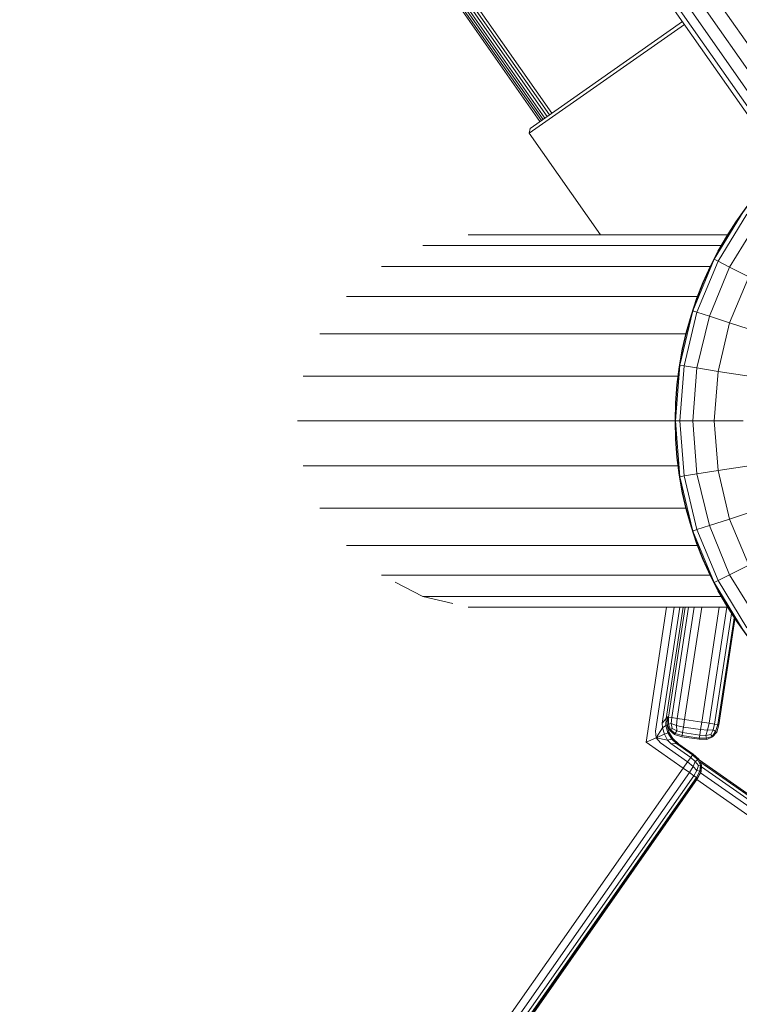
# Model space of a CAD drawing. Units: millimetres. Extents: x 4127 to 14484, y -10259 to 723.
# Drawn here: x 11194 to 11402, y -7327 to -7043 of the extents above; entities that cross this region are included whole.
import ezdxf

# ---------------------------------------------------------------- set-up
doc = ezdxf.new("R2010")
doc.units = ezdxf.units.MM
doc.layers.add('размер', color=92, linetype='Continuous', lineweight=15)
doc.styles.get("Standard").update_dxf_attribs({"font": 'txt.shx'})
doc.dimstyles.new('Размер М1.1', dxfattribs={"dimtxt": 300, "dimasz": 200, "dimexe": 1, "dimexo": 1, "dimgap": 50, "dimtad": 1, "dimdec": 0, "dimzin": 0, "dimtxsty": 'Standard', "dimcen": 2.5, "dimazin": 0, "dimtfac": 1, "dimtmove": 0, "dimatfit": 3, "dimfxl": 1, "dimtzin": 0, "dimarcsym": 0})

# ---------------------------------------------------------------- blocks, each defined once
blk = doc.blocks.new('A$C839ee42f')
at = {"color": 0, "linetype": 'Continuous', "lineweight": 0}
for p, q in [((311.99, -863.72), (-89.4, -1144.77)), ((312.28, -864.13), (-89.11, -1145.18)), ((312.62, -864.61), (-88.77, -1145.67)), ((313.01, -865.17), (-88.38, -1146.23)), ((313.44, -865.79), (-87.95, -1146.84)), ((313.91, -866.46), (-87.48, -1147.51)), ((314.41, -867.17), (-86.98, -1148.23)), ((382.42, -875.62), (-102.31, -1215.03)), ((383.37, -876.57), (-101.73, -1216.25)), ((384.88, -878.61), (-100.33, -1218.36)), ((386.84, -881.58), (-98.22, -1221.21)), ((389.07, -885.23), (-95.55, -1224.57)), ((-698.82, -888.82), (-275.56, -1186.05)), ((-278.26, -1189.88), (-701.51, -892.66)), ((-277.72, -1189.12), (-700.97, -891.89)), ((-700.07, -890.61), (-276.82, -1187.84)), ((-278.44, -1190.14), (-701.69, -892.92)), ((-278.54, -1190.17), (-700.11, -894.97)), ((-188.51, -1076.59), (-188.51, -1184.79)), ((-175.59, -1074.96), (-175.59, -1183.78)), ((-162.67, -1076.59), (-162.67, -1184.8)), ((-200.68, -1081.36), (-200.69, -1187.21)), ((-150.49, -1081.37), (-150.5, -1187.22)), ((-211.4, -1089.02), (-211.4, -1190.51)), ((-139.78, -1089.03), (-139.78, -1190.51)), ((-220.03, -1099.11), (-220.03, -1194.08)), ((-131.15, -1099.11), (-131.15, -1194.08)), ((-226.08, -1111.04), (-222.02, -1103.04)), ((-228.14, -1119.68), (-226.08, -1111.04)), ((-226.08, -1111.04), (-226.08, -1197.37)), ((-125.1, -1111.05), (-125.1, -1197.38)), ((-229.2, -1124.12), (-229.2, -1199.28)), ((-121.99, -1124.13), (-121.99, -1199.28)), ((-229.2, -1137.6), (-229.2, -1199.28)), ((-121.99, -1162.18), (-92.76, -1141.72)), ((-91.38, -1141.94), (-92.76, -1141.72)), ((-92.76, -1141.72), (-61.45, -1186.42)), ((-60.63, -1185.85), (-91.38, -1141.94)), ((-268.03, -1175.33), (-275.56, -1186.05)), ((-268.03, -1175.33), (-266.79, -1178.25)), ((-268.03, -1175.33), (-229.2, -1181.27)), ((-268.28, -1179.48), (-266.79, -1178.25)), ((-267.45, -1181.53), (-266.79, -1178.25)), ((-264.86, -1178.02), (-266.79, -1178.25)), ((-263.96, -1180.04), (-266.79, -1178.25)), ((-265.76, -1180.65), (-266.79, -1178.25)), ((-264.86, -1178.02), (-229.2, -1183.48)), ((-268.28, -1179.48), (-273.77, -1187.3)), ((-268.46, -1182.45), (-267.45, -1181.53)), ((-265.76, -1180.65), (-267.45, -1181.53)), ((-267.45, -1181.53), (-267.19, -1182.77)), ((-265.35, -1181.62), (-267.19, -1182.77)), ((-265.21, -1181.95), (-267.03, -1183.09)), ((-265.76, -1180.65), (-263.96, -1180.04)), ((-265.76, -1180.65), (-265.35, -1181.62)), ((-265.35, -1181.62), (-263.25, -1181.08)), ((-265.21, -1181.95), (-265.35, -1181.62)), ((-265.21, -1181.95), (-263.12, -1181.42)), ((-264.68, -1182.16), (-262.99, -1181.47)), ((-264.55, -1182.34), (-262.88, -1181.8)), ((-262.6, -1179.95), (-263.96, -1180.04)), ((-263.96, -1180.04), (-263.25, -1181.08)), ((-261.24, -1181.11), (-263.25, -1181.08)), ((-263.12, -1181.42), (-263.25, -1181.08)), ((-260.92, -1181.49), (-263.12, -1181.42)), ((-260.92, -1181.49), (-262.99, -1181.47)), ((-262.99, -1181.47), (-262.88, -1181.8)), ((-262.69, -1182.62), (-262.88, -1181.8)), ((-260.83, -1181.8), (-262.88, -1181.8)), ((-262.6, -1179.95), (-229.2, -1185.06)), ((-262.6, -1179.95), (-261.24, -1181.11)), ((-229.2, -1186.01), (-261.24, -1181.11)), ((-260.78, -1181.49), (-261.24, -1181.11)), ((-260.97, -1182.73), (-260.83, -1181.8)), ((-260.78, -1181.49), (-260.83, -1181.8)), ((-260.83, -1181.8), (-229.2, -1186.64)), ((-268.46, -1182.45), (-272.49, -1188.2)), ((-268.56, -1184.24), (-271.73, -1188.74)), ((-268.6, -1184.83), (-271.47, -1188.92)), ((-268.6, -1184.83), (-267.03, -1183.09)), ((-268.6, -1184.83), (-268.56, -1184.24)), ((-268.46, -1182.45), (-268.56, -1184.24)), ((-268.56, -1184.24), (-267.19, -1182.77)), ((-267.03, -1183.09), (-267.19, -1182.77)), ((-266.48, -1185.68), (-265.84, -1183.56)), ((-266.17, -1185.72), (-265.55, -1183.76)), ((-264.68, -1182.16), (-265.84, -1183.56)), ((-265.84, -1183.56), (-265.55, -1183.76)), ((-264.55, -1182.34), (-265.55, -1183.76)), ((-264.83, -1184.19), (-265.55, -1183.76)), ((-265.24, -1185.87), (-264.83, -1184.19)), ((-264.15, -1182.87), (-264.83, -1184.19)), ((-264.83, -1184.19), (-263.24, -1184.12)), ((-264.68, -1182.16), (-264.55, -1182.34)), ((-264.15, -1182.87), (-264.55, -1182.34)), ((-264.15, -1182.87), (-262.69, -1182.62)), ((-263.7, -1186.1), (-263.24, -1184.12)), ((-262.69, -1182.62), (-263.24, -1184.12)), ((-261.21, -1184.27), (-263.24, -1184.12)), ((-260.97, -1182.73), (-262.69, -1182.62)), ((-261.54, -1186.43), (-261.21, -1184.27)), ((-260.97, -1182.73), (-261.21, -1184.27)), ((-229.2, -1189.17), (-261.21, -1184.27)), ((-260.97, -1182.73), (-229.2, -1187.59)), ((-175.59, -1183.78), (-191.63, -1185.04)), ((-175.59, -1183.78), (-159.56, -1185.04)), ((-175.59, -1185.04), (-175.59, -1183.78)), ((-275.56, -1186.05), (-276.82, -1187.84)), ((-275.56, -1186.05), (-273.77, -1187.3)), ((-273.77, -1187.3), (-275.07, -1188.88)), ((-272.49, -1188.2), (-273.77, -1187.3)), ((-267.24, -1190.62), (-266.48, -1185.68)), ((-266.93, -1190.67), (-266.17, -1185.72)), ((-266.48, -1185.68), (-266.17, -1185.72)), ((-265.24, -1185.87), (-266.17, -1185.72)), ((-266, -1190.81), (-265.24, -1185.87)), ((-265.24, -1185.87), (-263.7, -1186.1)), ((-264.46, -1191.04), (-263.7, -1186.1)), ((-261.54, -1186.43), (-263.7, -1186.1)), ((-262.29, -1191.37), (-261.54, -1186.43)), ((-229.2, -1191.38), (-261.54, -1186.43)), ((-207.27, -1188.79), (-191.63, -1185.04)), ((-206.88, -1189.99), (-191.43, -1186.29)), ((-191.43, -1186.29), (-191.63, -1185.04)), ((-175.59, -1185.04), (-191.43, -1186.29)), ((-190.84, -1189.99), (-191.43, -1186.29)), ((-175.59, -1185.04), (-159.76, -1186.29)), ((-175.59, -1188.79), (-175.59, -1185.04)), ((-160.34, -1189.99), (-159.76, -1186.29)), ((-159.76, -1186.29), (-159.56, -1185.04)), ((-159.76, -1186.29), (-144.31, -1189.99)), ((-159.56, -1185.04), (-143.92, -1188.79)), ((-353.37, -1296.47), (-278.81, -1189.98)), ((-278.54, -1190.17), (-278.49, -1190.1)), ((-278.54, -1190.17), (-276.57, -1191.17)), ((-278.44, -1190.14), (-278.26, -1189.88)), ((-278.44, -1190.14), (-276.47, -1191.14)), ((-277.72, -1189.12), (-278.26, -1189.88)), ((-278.26, -1189.88), (-276.42, -1190.79)), ((-277.72, -1189.12), (-276.82, -1187.84)), ((-277.72, -1189.12), (-276.22, -1189.98)), ((-276.82, -1187.84), (-275.07, -1188.88)), ((-276.22, -1189.98), (-276.42, -1190.79)), ((-276.22, -1189.98), (-275.07, -1188.88)), ((-274.8, -1190.4), (-276.22, -1189.98)), ((-273.61, -1189.52), (-275.07, -1188.88)), ((-274.8, -1190.4), (-273.61, -1189.52)), ((-274.8, -1190.4), (-274.69, -1191.05)), ((-274.69, -1191.05), (-273.15, -1190.22)), ((-272.49, -1188.2), (-273.61, -1189.52)), ((-273.61, -1189.52), (-273.15, -1190.22)), ((-271.73, -1188.74), (-273.15, -1190.22)), ((-272.98, -1190.53), (-273.15, -1190.22)), ((-271.47, -1188.92), (-272.98, -1190.53)), ((-272.49, -1188.2), (-271.73, -1188.74)), ((-271.47, -1188.92), (-271.73, -1188.74)), ((-222.13, -1194.95), (-207.27, -1188.79)), ((-221.55, -1196.07), (-206.88, -1189.99)), ((-206.88, -1189.99), (-207.27, -1188.79)), ((-205.72, -1193.57), (-206.88, -1189.99)), ((-205.72, -1193.57), (-190.84, -1189.99)), ((-175.59, -1188.79), (-190.84, -1189.99)), ((-189.88, -1196.07), (-190.84, -1189.99)), ((-175.59, -1188.79), (-160.34, -1189.99)), ((-175.59, -1194.95), (-175.59, -1188.79)), ((-161.31, -1196.07), (-160.34, -1189.99)), ((-160.34, -1189.99), (-145.47, -1193.57)), ((-145.47, -1193.57), (-144.31, -1189.99)), ((-144.31, -1189.99), (-143.92, -1188.79)), ((-144.31, -1189.99), (-129.63, -1196.07)), ((-143.92, -1188.79), (-129.06, -1194.95)), ((-351.58, -1297.72), (-276.86, -1191.02)), ((-350.3, -1298.62), (-275.13, -1191.27)), ((-349.53, -1299.16), (-273.69, -1190.84)), ((-349.28, -1299.34), (-273.13, -1190.6)), ((-340.67, -1287.05), (-273.13, -1190.6)), ((-276.57, -1191.17), (-276.56, -1191.1)), ((-274.75, -1191.29), (-276.57, -1191.17)), ((-276.47, -1191.14), (-276.42, -1190.79)), ((-274.65, -1191.27), (-276.47, -1191.14)), ((-274.69, -1191.05), (-276.42, -1190.79)), ((-274.75, -1191.29), (-274.75, -1191.26)), ((-274.75, -1191.29), (-274.69, -1191.27)), ((-274.65, -1191.27), (-274.69, -1191.05)), ((-274.65, -1191.27), (-272.98, -1190.53)), ((-267.24, -1190.62), (-267.26, -1192.83)), ((-267.26, -1192.83), (-266.92, -1192.72)), ((-266.57, -1194.51), (-267.26, -1192.83)), ((-267.24, -1190.62), (-266.93, -1190.67)), ((-266, -1190.81), (-266.93, -1190.67)), ((-266.93, -1190.67), (-266.92, -1192.72)), ((-266.11, -1192.53), (-266.92, -1192.72)), ((-266.39, -1194.38), (-266.92, -1192.72)), ((-266, -1190.81), (-266.11, -1192.53)), ((-266.11, -1192.53), (-264.61, -1193.08)), ((-265.85, -1193.99), (-266.11, -1192.53)), ((-266, -1190.81), (-264.46, -1191.04)), ((-264.46, -1191.04), (-264.61, -1193.08)), ((-262.62, -1193.54), (-264.61, -1193.08)), ((-264.53, -1194.67), (-264.61, -1193.08)), ((-262.29, -1191.37), (-264.46, -1191.04)), ((-262.29, -1191.37), (-262.62, -1193.54)), ((-262.29, -1191.37), (-229.2, -1196.44)), ((-266.57, -1194.51), (-266.39, -1194.38)), ((-266.57, -1194.51), (-265.16, -1195.68)), ((-265.85, -1193.99), (-266.39, -1194.38)), ((-266.39, -1194.38), (-264.96, -1195.39)), ((-265.85, -1193.99), (-264.53, -1194.67)), ((-265.16, -1195.68), (-264.96, -1195.39)), ((-263.05, -1196.32), (-265.16, -1195.68)), ((-264.53, -1194.67), (-264.96, -1195.39)), ((-263, -1196.01), (-264.96, -1195.39)), ((-262.86, -1195.08), (-264.53, -1194.67)), ((-263.05, -1196.32), (-263, -1196.01)), ((-262.86, -1195.08), (-263, -1196.01)), ((-231.68, -1200.8), (-263, -1196.01)), ((-262.86, -1195.08), (-262.62, -1193.54)), ((-230.44, -1200.04), (-262.86, -1195.08)), ((-262.62, -1193.54), (-229.2, -1198.65)), ((-235.84, -1203.35), (-222.13, -1194.95)), ((-235.1, -1204.37), (-221.55, -1196.07)), ((-221.55, -1196.07), (-222.13, -1194.95)), ((-219.85, -1199.42), (-221.55, -1196.07)), ((-219.85, -1199.42), (-205.72, -1193.57)), ((-203.82, -1199.42), (-205.72, -1193.57)), ((-203.82, -1199.42), (-189.88, -1196.07)), ((-175.59, -1194.95), (-189.88, -1196.07)), ((-188.57, -1204.37), (-189.88, -1196.07)), ((-175.59, -1194.95), (-161.31, -1196.07)), ((-175.59, -1203.35), (-175.59, -1194.95)), ((-162.62, -1204.37), (-161.31, -1196.07)), ((-161.31, -1196.07), (-147.37, -1199.42)), ((-147.37, -1199.42), (-145.47, -1193.57)), ((-145.47, -1193.57), (-131.34, -1199.42)), ((-131.34, -1199.42), (-129.63, -1196.07)), ((-129.63, -1196.07), (-129.06, -1194.95)), ((-129.63, -1196.07), (-116.09, -1204.37)), ((-129.06, -1194.95), (-115.35, -1203.35)), ((-232.09, -1201.05), (-263.05, -1196.32)), ((-232.89, -1207.41), (-219.85, -1199.42)), ((-217.06, -1204.9), (-219.85, -1199.42)), ((-217.06, -1204.9), (-203.82, -1199.42)), ((-201.22, -1207.41), (-203.82, -1199.42)), ((-149.97, -1207.41), (-147.37, -1199.42)), ((-147.37, -1199.42), (-134.13, -1204.9)), ((-134.13, -1204.9), (-131.34, -1199.42)), ((-131.34, -1199.42), (-118.29, -1207.41))]:
    blk.add_line(p, q, dxfattribs=at)
blk = doc.blocks.new('*D12')
at = {"layer": 'Defpoints', "color": 0, "transparency": 16777216}
for p in [(14033.38, -2715.3), (14033.38, -6092.08), (5717.32, -7158.61)]:
    blk.add_point(p, dxfattribs=at)
at = {"layer": 'размер', "color": 0, "lineweight": -2, "transparency": 16777216}
for p, q in [((5717.32, -7157.61), (5717.32, -2714.3)), ((5917.32, -2715.3), (13833.38, -2715.3)), ((14033.38, -6091.08), (14033.38, -2714.3))]:
    blk.add_line(p, q, dxfattribs=at)
at = {"layer": 'размер', "color": 0, "transparency": 16777216}
for points in [[(5917.32, -2681.97), (5917.32, -2748.64), (5717.32, -2715.3)], [(13833.38, -2681.97), (13833.38, -2748.64), (14033.38, -2715.3)]]:
    blk.add_solid(points, dxfattribs=at)
at = {"layer": 'размер', "color": 0, "transparency": 16777216, "insert": (9875.35, -2515.3), "char_height": 300, "attachment_point": 5}
blk.add_mtext('8300', dxfattribs=at)
blk = doc.blocks.new('*D14')
at = {"layer": 'Defpoints', "color": 0, "transparency": 16777216}
for p in [(12225.12, -3688.68), (12225.12, -6490.76), (7217.32, -7158.61)]:
    blk.add_point(p, dxfattribs=at)
at = {"layer": 'размер', "color": 0, "lineweight": -2, "transparency": 16777216}
for p, q in [((7217.32, -7157.61), (7217.32, -3687.68)), ((12225.12, -6489.76), (12225.12, -3687.68)), ((7417.32, -3688.68), (12025.12, -3688.68))]:
    blk.add_line(p, q, dxfattribs=at)
at = {"layer": 'размер', "color": 0, "transparency": 16777216}
for points in [[(7417.32, -3655.35), (7417.32, -3722.01), (7217.32, -3688.68)], [(12025.12, -3655.35), (12025.12, -3722.01), (12225.12, -3688.68)]]:
    blk.add_solid(points, dxfattribs=at)
at = {"layer": 'размер', "color": 0, "transparency": 16777216, "insert": (9721.22, -3488.68), "char_height": 300, "attachment_point": 5}
blk.add_mtext('5000', dxfattribs=at)
blk = doc.blocks.new('*D15')
at = {"layer": 'Defpoints', "color": 0, "transparency": 16777216}
for p in [(11907.08, -6041.41), (4523.57, -8758.59), (10571.53, -8758.59)]:
    blk.add_point(p, dxfattribs=at)
at = {"layer": 'размер', "color": 0, "lineweight": -2, "transparency": 16777216}
for p, q in [((11906.08, -6041.41), (4522.57, -6041.41)), ((4523.57, -6241.41), (4523.57, -8558.59)), ((10570.53, -8758.59), (4522.57, -8758.59))]:
    blk.add_line(p, q, dxfattribs=at)
at = {"layer": 'размер', "color": 0, "transparency": 16777216}
for points in [[(4490.23, -6241.41), (4556.9, -6241.41), (4523.57, -6041.41)], [(4490.23, -8558.59), (4556.9, -8558.59), (4523.57, -8758.59)]]:
    blk.add_solid(points, dxfattribs=at)
at = {"layer": 'размер', "color": 0, "transparency": 16777216, "insert": (4323.57, -7400), "char_height": 300, "attachment_point": 5, "rotation": 90}
blk.add_mtext('2700', dxfattribs=at)

msp = doc.modelspace()

# ---------------------------------------------------------------- linework, layer by layer
msp.add_circle((11485.74, -7158.61), 102.5)

# ---------------------------------------------------------------- block references
at = {"rotation": 90}
msp.add_blockref('A$C839ee42f', (10199.46, -6983.01), dxfattribs=at)

# ---------------------------------------------------------------- dimensions: what is measured, and where the dimension line sits
at = {"layer": 'размер'}
for base, p1, p2, text, picture, middle in [((14033.38, -2715.3), (5717.32, -7158.61), (14033.38, -6092.08), '8300', '*D12', (9875.35, -2515.3)), ((12225.12, -3688.68), (7217.32, -7158.61), (12225.12, -6490.76), '5000', '*D14', (9721.22, -3488.68))]:
    dim = msp.add_linear_dim(base=base, p1=p1, p2=p2, text=text, dimstyle='Размер М1.1', dxfattribs=at)
    dim.commit()
    dim.dimension.update_dxf_attribs({"geometry": picture, "text_midpoint": middle})
dim = msp.add_linear_dim(base=(4523.57, -8758.59), p1=(11907.08, -6041.41), p2=(10571.53, -8758.59), angle=90, text='2700', dimstyle='Размер М1.1', dxfattribs=at)
dim.commit()
dim.dimension.update_dxf_attribs({"geometry": '*D15', "text_midpoint": (4323.57, -7400)})

doc.saveas('drawing.dxf')
